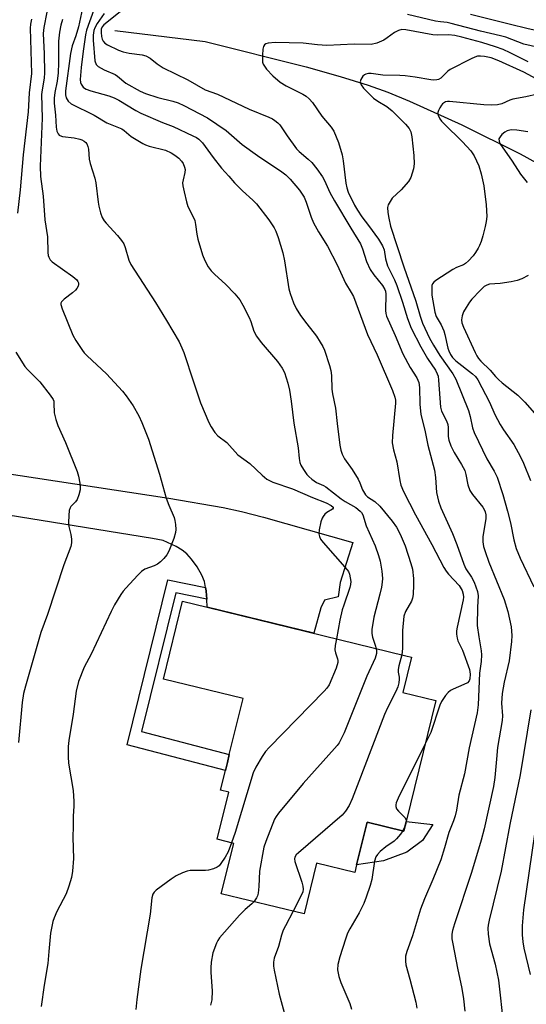
# Model space of a CAD drawing. Units: inches. Extents: x 1321763 to 1327764, y 537446 to 541447.
# Drawn here: x 1323801 to 1323945, y 540607 to 540888 of the extents above; entities that cross this region are included whole.
import ezdxf

# ---------------------------------------------------------------- set-up
doc = ezdxf.new("R2010")
doc.units = ezdxf.units.IN
doc.header["$MEASUREMENT"] = 0
for name, color, linetype in [('BLDG-Footprint', 5, 'Continuous'), ('CULTRL-Pad', 6, 'Continuous'), ('HYDRO-Single Line Stream', 4, 'Continuous'), ('TRANS-Driveway', 251, 'Continuous'), ('TRANS-Non Street Sidewalk', 7, 'Continuous'), ('Undefined', 1, 'Continuous')]:
    doc.layers.add(name, color=color, linetype=linetype)

msp = doc.modelspace()

# ---------------------------------------------------------------- linework, layer by layer
at = {"layer": 'BLDG-Footprint', "elevation": 371.81}
msp.add_lwpolyline([(1323911.14, 540658.69), (1323910.46, 540655.94), (1323899.96, 540658.52), (1323896.97, 540646.34), (1323896.44, 540644.17), (1323885.55, 540646.84), (1323881.99, 540632.32), (1323858.4, 540638.11), (1323861.93, 540652.48), (1323857.21, 540653.64), (1323860.51, 540667.08), (1323858.19, 540667.65), (1323859.57, 540673.26), (1323860.13, 540675.56), (1323860.68, 540677.8), (1323864.6, 540693.77), (1323841.89, 540699.34), (1323847.35, 540721.6), (1323854.4, 540719.87), (1323911, 540705.98), (1323912.61, 540705.59), (1323910.15, 540695.56), (1323919.61, 540693.24)], close=True, dxfattribs=at)
at = {"layer": 'CULTRL-Pad'}
msp.add_lwpolyline([(1323918.77, 540657.85), (1323915.82, 540653.27), (1323911.3, 540650), (1323904.66, 540647.48), (1323896.97, 540646.34), (1323899.96, 540658.52), (1323910.46, 540655.94), (1323911.14, 540658.69)], close=True, dxfattribs=at)
at = {"layer": 'HYDRO-Single Line Stream'}
msp.add_lwpolyline([(1323828.06, 540884.45), (1323853.75, 540881.27), (1323882.59, 540874.06), (1323892.31, 540871.35), (1323900.3, 540868.84), (1323905.86, 540866.81), (1323912.05, 540864.28), (1323926.95, 540857.54), (1323943.59, 540849.23), (1323958.44, 540841.09), (1323965.05, 540837.03), (1323973.87, 540831.22), (1324000.07, 540813.04), (1324019.22, 540799.65), (1324043.16, 540783.53)], dxfattribs=at)
at = {"layer": 'TRANS-Driveway'}
msp.add_lwpolyline([(1323789.67, 540759.21), (1323843.4, 540751.02), (1323858.93, 540748.34), (1323864.14, 540747.21), (1323870.42, 540745.59), (1323895.95, 540738.3), (1323892.25, 540726.9), (1323891.74, 540722.84), (1323887.81, 540721.91), (1323886.76, 540719.68), (1323884.77, 540712.42), (1323854.4, 540719.87), (1323854.23, 540722.18), (1323854.06, 540724.48), (1323854.04, 540724.57), (1323853.88, 540725.5), (1323853.59, 540727.17), (1323852.87, 540728.98), (1323851.54, 540731.35), (1323849.93, 540733.6), (1323848.58, 540735.1), (1323847.24, 540736.13), (1323845.53, 540737.16), (1323841.77, 540738.9), (1323838.81, 540739.52), (1323781.64, 540748.66)], dxfattribs=at)
at = {"layer": 'TRANS-Non Street Sidewalk'}
msp.add_lwpolyline([(1323853.88, 540725.5), (1323854.04, 540724.57), (1323854.06, 540724.48), (1323854.23, 540722.18), (1323845.41, 540723.97), (1323835.64, 540684.37), (1323860.68, 540677.8), (1323860.13, 540675.56), (1323859.57, 540673.26), (1323831.57, 540680.6), (1323843.18, 540727.68)], close=True, dxfattribs=at)
at = {"layer": 'Undefined'}
msp.add_line((1323910.83, 540657.47, 366), (1323910.13, 540656.02, 366), dxfattribs=at)
for points, elevation in [([(1323819.38, 540893.55), (1323817.66, 540885.47), (1323816.93, 540882.93), (1323815.89, 540880.1), (1323815.37, 540877.9), (1323813.99, 540867.22), (1323813.97, 540866.06), (1323814.15, 540865.25), (1323814.72, 540864.28), (1323815.58, 540863.56), (1323822.13, 540860.29), (1323825.77, 540858.13), (1323830.06, 540856.35), (1323830.66, 540855.94), (1323832.7, 540854.17), (1323835.99, 540852.23), (1323836.78, 540851.85), (1323837.81, 540851.48), (1323842.51, 540850.27), (1323844.07, 540849.56), (1323845.14, 540848.88), (1323846.26, 540847.97), (1323847.05, 540847.16), (1323847.49, 540846.48), (1323847.91, 540845.49), (1323848.04, 540844.75), (1323847.95, 540843.9), (1323847.48, 540841.87), (1323847.37, 540841), (1323847.43, 540840.15), (1323847.76, 540838.44), (1323848.42, 540835.58), (1323848.84, 540834.19), (1323850.49, 540831.06), (1323850.84, 540830.2), (1323851.07, 540829.11), (1323851.44, 540826.31), (1323851.72, 540824.91), (1323853.06, 540820.44), (1323853.68, 540818.8), (1323854.69, 540817.02), (1323855.53, 540815.84), (1323856.5, 540814.86), (1323859.63, 540812.03), (1323862.21, 540809.26), (1323863.63, 540807.54), (1323864.52, 540806.09), (1323866.36, 540802.53), (1323866.79, 540801.45), (1323867.7, 540798.63), (1323868.39, 540797.18), (1323869.76, 540795.38), (1323874.42, 540789.98), (1323875.74, 540788.11), (1323876.4, 540786.83), (1323877.39, 540783.78), (1323877.89, 540781.81), (1323878.36, 540778.69), (1323879.12, 540772.4), (1323880.28, 540765.33), (1323880.59, 540762.27), (1323880.8, 540761.17), (1323881.08, 540760.38), (1323881.8, 540759.17), (1323882.81, 540757.78), (1323883.38, 540757.16), (1323884.22, 540756.44), (1323885.58, 540755.5), (1323887.51, 540754.59), (1323888.2, 540754.19), (1323892.55, 540750.75), (1323893.7, 540750.01), (1323896.8, 540748.32), (1323898.04, 540747.31), (1323898.36, 540746.89), (1323898.72, 540746.19), (1323899.74, 540743.06), (1323902.28, 540737.41), (1323903.22, 540734.67), (1323903.69, 540732.99), (1323904.22, 540730.13), (1323904.38, 540728.08), (1323904.31, 540727.05), (1323904.04, 540725.59), (1323903.58, 540723.55), (1323901.87, 540717.04), (1323901.3, 540713.53), (1323901.31, 540712.4), (1323901.49, 540711.31), (1323902.3, 540709.01), (1323902.56, 540708.06)], 370), ([(1323821.99, 540890.31), (1323819.99, 540884.54), (1323819.67, 540883.17), (1323818.96, 540878.56), (1323818.39, 540873.92), (1323818.16, 540870.43), (1323818.23, 540869.6), (1323818.39, 540869.11), (1323818.95, 540868.31), (1323819.33, 540867.98), (1323819.83, 540867.72), (1323821.21, 540867.25), (1323826.32, 540865.81), (1323827.86, 540865.24), (1323829.13, 540864.55), (1323834.02, 540861.59), (1323835.41, 540860.85), (1323841.63, 540858.17), (1323844.66, 540857.03), (1323850.25, 540854.42), (1323851.28, 540853.88), (1323851.94, 540853.44), (1323853.05, 540852.35), (1323856.07, 540848.19), (1323858.44, 540845.19), (1323860.54, 540842.91), (1323862.15, 540841.02), (1323864.39, 540838.73), (1323867.42, 540836.01), (1323868.45, 540834.96), (1323871.97, 540830.39), (1323873.44, 540828.15), (1323873.92, 540827.15), (1323874.59, 540825.35), (1323875.94, 540820.98), (1323876.4, 540818.73), (1323877.63, 540810.76), (1323878.02, 540809.4), (1323879.01, 540806.73), (1323879.76, 540805.15), (1323881, 540803.1), (1323882.75, 540800.75), (1323885.5, 540797.25), (1323886.62, 540795.52), (1323887.32, 540794.24), (1323887.79, 540793.18), (1323889.28, 540788.8), (1323889.64, 540787.41), (1323889.85, 540785.99), (1323889.96, 540782.08), (1323890.09, 540780.75), (1323890.98, 540776.67), (1323891.4, 540772.27), (1323892.22, 540766.11), (1323892.48, 540764.67), (1323892.85, 540763.55), (1323893.52, 540762.25), (1323895.67, 540759.17), (1323897.39, 540756.43), (1323897.92, 540755.39), (1323898.65, 540753.41), (1323899.51, 540751.98), (1323900.08, 540751.39), (1323902.17, 540750.01), (1323903.65, 540748.73), (1323907.14, 540744.46), (1323908.39, 540742.71), (1323909.43, 540740.75), (1323910.84, 540737.34), (1323912.47, 540732.37), (1323912.91, 540730.68), (1323913.22, 540728.06), (1323913.23, 540726.27), (1323913.07, 540723.51), (1323912.89, 540722.41), (1323912.64, 540721.62), (1323910.92, 540718.66), (1323910.47, 540717.33), (1323910.06, 540713.22), (1323910.07, 540708.04), (1323909.85, 540706.27)], 368), ([(1323804.22, 540887.68), (1323803.98, 540886.24), (1323803.91, 540885.11), (1323804.27, 540872.2), (1323803.61, 540866.68), (1323803.33, 540861.26), (1323801.9, 540848.98), (1323801, 540839.02), (1323800.24, 540832.33)], 376), ([(1323808.6, 540889.71), (1323807.77, 540885.33), (1323807.57, 540883.6), (1323807.91, 540877.83), (1323808, 540872.32), (1323807.89, 540870.88), (1323807.26, 540867.49), (1323807.12, 540866.14), (1323807.29, 540859.47), (1323806.71, 540845.76), (1323806.81, 540842.83), (1323807.6, 540837.19), (1323808.1, 540830.39), (1323808.82, 540825.61), (1323808.94, 540821.12), (1323809.04, 540820.27), (1323809.19, 540819.74), (1323809.58, 540819.01), (1323810.15, 540818.39), (1323816.09, 540814.28), (1323817.16, 540813.29), (1323817.5, 540812.86), (1323817.69, 540812.42), (1323817.68, 540811.96), (1323817.54, 540811.49), (1323817.16, 540810.8), (1323816.81, 540810.37), (1323815.93, 540809.6), (1323813.58, 540807.81), (1323812.83, 540807.03), (1323812.66, 540806.67), (1323812.62, 540806.28), (1323812.96, 540805), (1323816.01, 540797.51), (1323816.86, 540796), (1323818.76, 540793.11), (1323819.31, 540792.43), (1323820.13, 540791.59), (1323825.68, 540786.49), (1323830.18, 540781.56), (1323831.27, 540780.19), (1323833.27, 540777.29), (1323834.88, 540774.45), (1323835.75, 540772.56), (1323837.61, 540767.84), (1323840.77, 540757.81), (1323842.63, 540751.01), (1323843.39, 540748.97), (1323844.94, 540745.46), (1323845.15, 540744.62), (1323845.3, 540743.47), (1323845.38, 540742.03), (1323845.34, 540741.18), (1323844.85, 540739.49), (1323843.45, 540735.88), (1323842.9, 540734.86), (1323842.03, 540733.78), (1323841.06, 540732.78), (1323840.2, 540732.13), (1323839.25, 540731.69), (1323836.57, 540730.68), (1323835.61, 540730.06), (1323834.57, 540729.03), (1323831.19, 540725.32), (1323830.42, 540724.43), (1323829.75, 540723.48), (1323827.92, 540720.5), (1323826.96, 540718.69), (1323821.28, 540706.43), (1323819.28, 540702.73), (1323817.63, 540698.63), (1323817, 540695.88), (1323816.13, 540689.33), (1323814.89, 540681.85), (1323814.71, 540680.11), (1323814.7, 540677.17), (1323814.8, 540675.41), (1323816.14, 540667.54), (1323816.37, 540664.47), (1323816.36, 540663.08), (1323816.15, 540660.28), (1323816.1, 540657.35), (1323816.08, 540654.12), (1323816.22, 540648.16), (1323815.96, 540644.51), (1323815.66, 540642.78), (1323814.93, 540640.3), (1323814.17, 540638.12), (1323811.51, 540633.03), (1323810.69, 540631.22), (1323810.32, 540630.15), (1323809.64, 540626.86), (1323809.24, 540621.62), (1323808.87, 540618.22), (1323807.88, 540611.99), (1323807.02, 540605.88)], 374), ([(1323813.07, 540887.56), (1323812.59, 540885.93), (1323812.27, 540883.97), (1323812, 540881.42), (1323812, 540875.24), (1323811.89, 540872.4), (1323811.56, 540870.01), (1323810.87, 540866.71), (1323810.71, 540865.1), (1323810.75, 540863.75), (1323811.12, 540860.25), (1323811.31, 540856.87), (1323811.5, 540855.75), (1323811.83, 540854.99), (1323812.16, 540854.61), (1323812.37, 540854.47), (1323813.14, 540854.23), (1323816.41, 540853.86), (1323818.08, 540853.48), (1323818.6, 540853.29), (1323819.31, 540852.86), (1323819.71, 540852.5), (1323820.02, 540852.08), (1323820.3, 540851.34), (1323820.48, 540850.54), (1323820.74, 540847.75), (1323820.96, 540846.5), (1323822.29, 540842.27), (1323822.62, 540840.96), (1323823.23, 540835.46), (1323823.42, 540834.31), (1323823.95, 540832.42), (1323824.44, 540831.1), (1323825, 540830.12), (1323825.51, 540829.42), (1323828.74, 540825.92), (1323829.88, 540824.54), (1323830.55, 540823.57), (1323831.01, 540822.53), (1323832.03, 540818.93), (1323832.62, 540817.63), (1323839.58, 540806.83), (1323842.76, 540801.66), (1323846.33, 540795.64), (1323847.16, 540793.88), (1323847.68, 540792.53), (1323850.43, 540784.14), (1323852.5, 540778.16), (1323854.85, 540772.61), (1323855.51, 540771.36), (1323856.54, 540769.71), (1323857.41, 540768.8), (1323859.94, 540766.89), (1323863.12, 540763.34), (1323866.54, 540760.85), (1323870.06, 540757.51), (1323871.38, 540756.45), (1323873.05, 540755.59), (1323878.71, 540753.64), (1323884.39, 540751.19), (1323888.31, 540749.68), (1323889.73, 540748.94), (1323890.34, 540748.4), (1323890.33, 540748.14), (1323890.08, 540747.88), (1323888.53, 540746.9), (1323887.91, 540746.39), (1323887.41, 540745.8), (1323887.15, 540745.32), (1323886.8, 540744.23), (1323886.33, 540741.94), (1323886.25, 540740.83), (1323886.37, 540740.07), (1323886.71, 540739.32), (1323887.41, 540738.38), (1323894.33, 540730.58), (1323894.63, 540730.09), (1323894.92, 540729.34), (1323895.18, 540728.29), (1323895.3, 540727.22), (1323895.23, 540726.36), (1323895.05, 540725.52), (1323893.3, 540720.49), (1323892.91, 540719.16), (1323892.24, 540716.13), (1323891.22, 540710.83)], 372), ([(1323824.96, 540889.32), (1323822.96, 540886.4), (1323822.34, 540885.19), (1323822.08, 540884.42), (1323821.87, 540883.08), (1323821.8, 540881.72), (1323822.33, 540875.82), (1323822.72, 540874.78), (1323823.26, 540874.19), (1323824.99, 540873.18), (1323828.11, 540871.86), (1323828.8, 540871.37), (1323831.19, 540869.4), (1323835.22, 540867.12), (1323836.78, 540866.5), (1323840.33, 540865.36), (1323844.55, 540864.28), (1323846.12, 540863.76), (1323847.69, 540863.03), (1323854.44, 540859.48), (1323859.79, 540855.94), (1323864.34, 540851.87), (1323868.67, 540848.76), (1323875.7, 540844.13), (1323876.79, 540843.26), (1323878.01, 540842.02), (1323880.67, 540838.84), (1323882, 540836.88), (1323882.61, 540835.46), (1323884.01, 540831.19), (1323884.68, 540829.56), (1323886.08, 540827.02), (1323888.67, 540822.87), (1323891.4, 540817.59), (1323893.81, 540812.32), (1323895.46, 540809.65), (1323896.05, 540808.54), (1323900.05, 540797.66), (1323902.81, 540791.86), (1323907.2, 540781.73), (1323907.9, 540779.8), (1323908.03, 540778.95), (1323908.03, 540778.12), (1323907.21, 540768.84), (1323907.17, 540766.81), (1323907.46, 540764.82), (1323908.45, 540761.4), (1323909.27, 540756.02), (1323909.62, 540754.69), (1323910.4, 540752.9), (1323913.78, 540746.22), (1323918.48, 540737.73), (1323921.88, 540731.2), (1323922.52, 540730.2), (1323923.21, 540729.32), (1323926.21, 540726.1), (1323927.06, 540724.66), (1323927.41, 540723.61), (1323927.45, 540722.74), (1323927.36, 540721.93), (1323925.64, 540714.2), (1323925.47, 540713.12), (1323925.44, 540712.13), (1323925.62, 540711.04), (1323925.86, 540710.25), (1323927.21, 540707.59), (1323929.14, 540702.12), (1323929.42, 540700.74), (1323929.31, 540699.46), (1323929.1, 540698.86), (1323928.59, 540698.31), (1323927.58, 540697.77), (1323924.54, 540696.48), (1323923.75, 540696.08), (1323923.07, 540695.56), (1323922.35, 540694.67), (1323921.24, 540692.94), (1323920.71, 540691.9), (1323918.12, 540684.12), (1323916.57, 540680.84)], 366), ([(1323829.58, 540889.79), (1323824.91, 540886.1), (1323824.39, 540885.47), (1323824.16, 540884.86), (1323824.09, 540883.85), (1323824.2, 540882.74), (1323824.39, 540881.95), (1323824.7, 540881.37), (1323825.16, 540880.87), (1323825.89, 540880.39), (1323829.11, 540878.81), (1323830.43, 540878.33), (1323832.07, 540877.99), (1323835.86, 540877.54), (1323836.87, 540877.25), (1323838.07, 540876.55), (1323840.14, 540874.9), (1323841.83, 540873.82), (1323848.86, 540870.38), (1323853.82, 540867.54), (1323857.32, 540866.25), (1323866.3, 540861.96), (1323871.93, 540859.72), (1323872.98, 540859.23), (1323873.67, 540858.8), (1323874.5, 540858.14), (1323875.06, 540857.54), (1323877.15, 540854.38), (1323879.85, 540850.66), (1323880.64, 540849.88), (1323883.18, 540847.76), (1323884.19, 540846.75), (1323885.62, 540844.99), (1323887.25, 540842.67), (1323887.82, 540841.68), (1323889.35, 540838.26), (1323890.66, 540835.8), (1323895.3, 540828.01), (1323898.08, 540823.53), (1323898.64, 540822.16), (1323899.83, 540818.53), (1323900.83, 540816.29), (1323901.9, 540814.71), (1323904.34, 540811.72), (1323905.02, 540810.57), (1323905.19, 540810.06), (1323905.31, 540809.23), (1323905.24, 540804.56), (1323905.31, 540803.69), (1323905.52, 540802.94), (1323907.98, 540797.45), (1323910.21, 540792.2), (1323912.25, 540788.32), (1323914.19, 540785.34), (1323914.72, 540783.99), (1323914.93, 540782.53), (1323915, 540777.77), (1323915.32, 540774.87), (1323916.47, 540770.42), (1323917.28, 540766.07), (1323919.24, 540758.95), (1323919.53, 540756.93), (1323919.78, 540752.61), (1323920.3, 540750.12), (1323921.03, 540748.23), (1323924.33, 540740.95), (1323925.55, 540737.79), (1323927.57, 540732.12), (1323928.18, 540730.85), (1323929.74, 540728.47), (1323930.52, 540727.02), (1323931.46, 540724.38), (1323931.68, 540723.12), (1323931.51, 540719.91), (1323931.41, 540714.67), (1323931.83, 540711.46), (1323932.54, 540707.44), (1323932.61, 540706.31), (1323932.47, 540704.35), (1323931.99, 540701.03), (1323931.69, 540692.01), (1323931.36, 540689.69), (1323929.07, 540679.74), (1323927.71, 540672.36), (1323926.12, 540666.27), (1323925.43, 540661.96), (1323925.06, 540660.29), (1323924.62, 540658.94), (1323923.29, 540655.62), (1323922.06, 540651.19), (1323920.99, 540647.8), (1323918.75, 540642.17), (1323916.33, 540636.62), (1323915.25, 540633.67), (1323914.61, 540631.76), (1323912.95, 540626.06), (1323911.3, 540621.59), (1323910.97, 540620.24), (1323910.94, 540618.9), (1323911.07, 540617.83), (1323912.21, 540613.68), (1323913.83, 540607.2), (1323914.18, 540605.49)], 364), ([(1323979.12, 540887.92), (1323978.99, 540886.51), (1323978.94, 540883.9), (1323978.83, 540883.08), (1323978.51, 540882.37), (1323978.16, 540882.01), (1323977.73, 540881.72), (1323976.41, 540881.24), (1323967.19, 540878.67), (1323963.56, 540878.04), (1323959.23, 540877.53), (1323958.1, 540877.46), (1323957.15, 540877.54), (1323953.08, 540878.62), (1323944.65, 540880.59), (1323939.53, 540882.51), (1323938.05, 540882.95), (1323932.36, 540884.3), (1323923.93, 540886.49), (1323922.81, 540886.71), (1323920.9, 540886.9), (1323919.48, 540887.15), (1323911.54, 540889.01)], 364), ([(1323967.9, 540888.91), (1323967.44, 540886.97), (1323967.01, 540885.9), (1323966.27, 540884.8), (1323965.37, 540883.84), (1323964.56, 540883.27), (1323963.76, 540882.9), (1323962.64, 540882.56), (1323961.19, 540882.33), (1323959.81, 540882.28), (1323958.09, 540882.5), (1323950.93, 540883.81), (1323945.51, 540884.98), (1323940.87, 540886.2), (1323929.51, 540888.97)], 366), ([(1323945.96, 540875.5), (1323940.82, 540878.08), (1323938.79, 540879), (1323936.57, 540879.81), (1323932.67, 540880.99), (1323926.96, 540882.55), (1323925.02, 540882.99), (1323923.16, 540883.2), (1323920.07, 540883.11), (1323918.69, 540883.18), (1323911.04, 540884.67), (1323909.92, 540884.71), (1323908.9, 540884.48), (1323907.76, 540883.86), (1323905.72, 540882.32), (1323904.77, 540881.72), (1323902.71, 540880.86), (1323901.09, 540880.46), (1323896.27, 540880.54), (1323888.46, 540880.16), (1323885.83, 540880.33), (1323881.7, 540880.88), (1323873.71, 540881.02), (1323871.8, 540880.88), (1323871.08, 540880.64), (1323870.7, 540880.34), (1323870.44, 540879.92), (1323870.25, 540879.13), (1323870.12, 540877.38), (1323870.11, 540875.93), (1323870.18, 540875.37), (1323870.35, 540874.85), (1323871.31, 540873.44), (1323873.05, 540871.47), (1323875.22, 540869.71), (1323876.9, 540868.66), (1323881.66, 540866.31), (1323882.59, 540865.68), (1323883.43, 540864.98), (1323884.37, 540863.9), (1323887.06, 540860.01), (1323889.68, 540856.9), (1323890.45, 540855.7), (1323891.84, 540852.53), (1323892.85, 540849), (1323893.16, 540847.3), (1323893.89, 540840.91), (1323894.15, 540839.54), (1323894.59, 540838.28), (1323896.37, 540834.62), (1323897.22, 540833.13), (1323898.49, 540831.3), (1323900.42, 540828.76), (1323903.18, 540824.94), (1323904.36, 540823.04), (1323904.81, 540821.85), (1323905.27, 540819.32), (1323905.83, 540817.33), (1323906.26, 540816.31), (1323907.76, 540813.3), (1323908.45, 540811.69), (1323910.12, 540806.89), (1323911.53, 540802.27), (1323912.5, 540799.48), (1323915.31, 540794.13), (1323917.25, 540790.89), (1323919.46, 540787.48), (1323919.97, 540786.5), (1323920.2, 540785.8), (1323920.37, 540784.66), (1323920.89, 540776.94), (1323921.21, 540775.86), (1323922.61, 540773.08), (1323922.99, 540772.02), (1323923.08, 540771.17), (1323923.07, 540768.57), (1323923.27, 540767.5), (1323923.87, 540765.96), (1323924.81, 540764.01), (1323926.9, 540760.59), (1323927.81, 540758.84), (1323928.14, 540757.78), (1323928.74, 540754.77), (1323929.29, 540753.21), (1323930.08, 540752.04), (1323932.96, 540748.45), (1323933.39, 540747.78), (1323933.68, 540747.12), (1323933.85, 540746.21), (1323933.83, 540745.22), (1323933.01, 540739.91), (1323933.01, 540738.57), (1323933.2, 540737.22), (1323933.63, 540735.8), (1323934.73, 540732.7), (1323939.07, 540722.07), (1323940.08, 540718.6), (1323941.07, 540714.28), (1323941.27, 540711.84), (1323941.16, 540710.11), (1323940.47, 540704.54), (1323939.06, 540698.46), (1323938.47, 540695.27), (1323938.33, 540692.46), (1323938.55, 540688.85), (1323938.5, 540687.53), (1323937.19, 540679.85), (1323936.84, 540676.53), (1323936.44, 540671.3), (1323936.05, 540668.67), (1323933.33, 540656.58), (1323932.53, 540653.43), (1323929.74, 540644.18), (1323924.87, 540629.49), (1323924.36, 540627.61), (1323924.19, 540626.54), (1323924.19, 540625.23), (1323924.42, 540623.78), (1323925.78, 540616.82), (1323927.01, 540611.07), (1323927.5, 540608.14), (1323927.83, 540604.56)], 362), ([(1323949.41, 540870.02), (1323944.65, 540872.6), (1323937.54, 540875.83), (1323935.39, 540876.65), (1323933.44, 540877.04), (1323932.32, 540877.15), (1323931.51, 540877.11), (1323930.7, 540876.87), (1323929.65, 540876.39), (1323923.7, 540873.32), (1323923.02, 540872.8), (1323921.03, 540870.81), (1323920.38, 540870.48), (1323919.86, 540870.36), (1323919.02, 540870.3), (1323918.15, 540870.36), (1323913.71, 540871.15), (1323910.81, 540871.5), (1323909.35, 540871.6), (1323904.42, 540871.7), (1323901.18, 540872.19), (1323900.4, 540872.17), (1323899.65, 540871.99), (1323899.19, 540871.77), (1323898.77, 540871.42), (1323898.16, 540870.51), (1323898.03, 540869.78), (1323898.3, 540868.9), (1323898.93, 540868.01), (1323900.55, 540866.33), (1323901.83, 540865.15), (1323903.04, 540864.31), (1323905.59, 540862.76), (1323907.12, 540861.55), (1323910.97, 540857.73), (1323911.99, 540856.47), (1323912.48, 540855.51), (1323912.75, 540854.08), (1323913.3, 540848.73), (1323913.38, 540846.37), (1323913.22, 540844.95), (1323912.48, 540842.54), (1323911.82, 540841.31), (1323909.73, 540838.95), (1323907.17, 540836.57), (1323906.51, 540835.67), (1323906, 540834.69), (1323905.84, 540833.9), (1323905.87, 540832.52), (1323906.14, 540830.85), (1323906.63, 540828.65), (1323910.42, 540816.98), (1323913.91, 540807.25), (1323915.12, 540802.89), (1323915.82, 540800.94), (1323917.79, 540796.62), (1323918.9, 540794.62), (1323920.74, 540791.7), (1323924.45, 540786.45), (1323925.33, 540784.93), (1323928.88, 540776.05), (1323929.35, 540774.32), (1323930.06, 540771.04), (1323930.52, 540769.75), (1323934.09, 540762.19), (1323936.24, 540758.73), (1323937.07, 540757.01), (1323938.67, 540752.02), (1323940.03, 540747.32), (1323940.9, 540743.93), (1323941.86, 540739.12), (1323942.51, 540736.63), (1323943.65, 540733.85), (1323947.53, 540725.73)], 360), ([(1323948.53, 540866.31), (1323945.22, 540865.48), (1323941.51, 540864.88), (1323940.66, 540864.6), (1323938.43, 540863.53), (1323937.14, 540863.21), (1323935.47, 540863.15), (1323933.3, 540863.24), (1323923.49, 540864.2), (1323922.94, 540864.18), (1323922.31, 540864.05), (1323921.51, 540863.55), (1323921.15, 540863.15), (1323920.68, 540862.4), (1323920.32, 540861.6), (1323920.17, 540861.06), (1323920.25, 540860.28), (1323920.72, 540859.27), (1323921.23, 540858.57), (1323921.82, 540857.93), (1323927.17, 540852.69), (1323929.61, 540850.11), (1323930.54, 540848.66), (1323931.87, 540845.81), (1323932.52, 540843.55), (1323933.23, 540840.1), (1323933.98, 540834.68), (1323934.09, 540831.36), (1323933.93, 540829.94), (1323933.65, 540828.5), (1323933, 540825.88), (1323932.47, 540824.2), (1323932.05, 540823.12), (1323931.65, 540822.34), (1323930.88, 540821.09), (1323930.2, 540820.16), (1323928.88, 540818.67), (1323928.08, 540817.98), (1323927.43, 540817.6), (1323925.48, 540816.8), (1323924.44, 540816.21), (1323919.62, 540813.13), (1323918.97, 540812.59), (1323918.64, 540812.17), (1323918.48, 540811.69), (1323918.41, 540811.16), (1323918.46, 540808.88), (1323919.28, 540804.03), (1323919.72, 540802.82), (1323921.1, 540800.43), (1323921.9, 540798.71), (1323922.19, 540797.74), (1323923.02, 540793.78), (1323923.28, 540792.99), (1323923.76, 540792), (1323924.35, 540791.12), (1323925.24, 540790.18), (1323930.05, 540786.45), (1323930.88, 540785.68), (1323931.58, 540784.77), (1323934.86, 540778.35), (1323936.44, 540774.86), (1323937.96, 540771.98), (1323938.89, 540770.46), (1323941.79, 540766.33), (1323943.72, 540762.76), (1323944.6, 540760.96), (1323946.57, 540756.05)], 358), ([(1323945.86, 540855.56), (1323942.66, 540855.97), (1323941.21, 540856.09), (1323940.64, 540856.05), (1323939.94, 540855.86), (1323939.25, 540855.45), (1323938.42, 540854.74), (1323937.89, 540854.14), (1323937.59, 540853.5), (1323937.61, 540852.85), (1323937.88, 540852.18), (1323941.36, 540847.17), (1323943.7, 540843.49), (1323945.66, 540841.04)], 356), ([(1323945.9, 540814.54), (1323944.13, 540813.6), (1323942.78, 540813.1), (1323941.09, 540812.76), (1323937.93, 540812.29), (1323934.86, 540812.04), (1323934.08, 540811.8), (1323933.41, 540811.38), (1323932.25, 540810.28), (1323929.89, 540807.77), (1323929.19, 540806.89), (1323928.22, 540805.41), (1323927.49, 540804.13), (1323927.08, 540803.03), (1323926.87, 540801.89), (1323926.97, 540801.04), (1323927.46, 540799.75), (1323930.76, 540792.58), (1323931.26, 540791.58), (1323931.72, 540790.88), (1323932.46, 540790.05), (1323935.04, 540787.56), (1323936.62, 540785.68), (1323937.43, 540784.85), (1323938.51, 540783.91), (1323942.96, 540780.38), (1323945, 540778.43), (1323950.48, 540772.13)], 356), ([(1323799.81, 540792.65), (1323802.32, 540788.59), (1323803.09, 540787.69), (1323806.6, 540784.19), (1323809.61, 540780.38), (1323810.4, 540779.18), (1323810.59, 540778.65), (1323810.67, 540778.11), (1323810.72, 540775.31), (1323811.16, 540773.39), (1323811.75, 540771.76), (1323813.95, 540766.85), (1323817.24, 540758.6), (1323817.65, 540757.23), (1323818.06, 540755.29), (1323818.18, 540754.18), (1323818.12, 540753.34), (1323817.76, 540751.94), (1323817.25, 540750.61), (1323816.79, 540749.93), (1323815.47, 540748.6), (1323815.25, 540748.21), (1323815.04, 540747.43), (1323814.9, 540746.03), (1323814.84, 540744.04), (1323814.95, 540742.9), (1323815.45, 540740.6), (1323815.63, 540739.28), (1323815.63, 540738.23), (1323815.43, 540737.22), (1323813.47, 540731.97), (1323808.81, 540717.76), (1323806.94, 540712.65), (1323802.5, 540697.3), (1323802.02, 540695.29), (1323801.63, 540692.67), (1323800.55, 540681.24)], 376), ([(1323891.22, 540710.83), (1323890.91, 540708.9), (1323890.82, 540707.74), (1323890.97, 540706.86), (1323891.58, 540705.16), (1323891.66, 540704.65), (1323891.64, 540704.12), (1323891.13, 540702.48), (1323889.12, 540697.75), (1323888.48, 540696.76), (1323887.69, 540695.87), (1323872, 540679.85), (1323871.04, 540678.72), (1323870.08, 540677.23), (1323868.25, 540674.18), (1323867.49, 540672.59), (1323862.35, 540655.58), (1323861.32, 540652.63)], 372), ([(1323902.56, 540708.06), (1323902.67, 540707.19), (1323902.63, 540706.64), (1323902.25, 540705.28), (1323899.9, 540700.15), (1323893.45, 540684.06), (1323891.97, 540681.17), (1323891.48, 540680.43), (1323890.72, 540679.52), (1323881.76, 540669.59), (1323874.75, 540661.07), (1323874.05, 540660.11), (1323873.61, 540659.35), (1323871.06, 540653.04), (1323870.5, 540651.37), (1323869.26, 540644.56), (1323869.07, 540640.19), (1323868.87, 540638.27), (1323868.67, 540637.48), (1323868.45, 540636.98), (1323867.68, 540635.83)], 370), ([(1323909.85, 540706.27), (1323909.03, 540703.17), (1323908.81, 540702.07), (1323908.8, 540701.29), (1323909.09, 540699.93), (1323909.14, 540699.38), (1323909.04, 540698.25), (1323908.78, 540697.13), (1323908.21, 540695.8), (1323905.81, 540691.12), (1323904.95, 540689.27), (1323897.64, 540670.14), (1323895.68, 540665.19), (1323894.85, 540663.29), (1323893.8, 540661.64), (1323892.86, 540660.56), (1323880.38, 540649.82), (1323879.76, 540649.21), (1323879.33, 540648.55), (1323879.26, 540648.1), (1323879.38, 540647.29), (1323881.36, 540641.38), (1323881.66, 540640.24), (1323881.73, 540639.42), (1323881.6, 540638.62), (1323881.3, 540637.8), (1323878.89, 540633.08)], 368), ([(1323946.67, 540690.6), (1323943.61, 540672.06), (1323940.65, 540657.9), (1323938.19, 540644.59), (1323934.79, 540630.6), (1323934.49, 540629.17), (1323934.39, 540628.31), (1323934.49, 540626.61), (1323934.93, 540623.83), (1323936.48, 540618.03), (1323937.49, 540613.39), (1323938.85, 540600.53)], 360), ([(1323916.57, 540680.84), (1323908.81, 540665.38), (1323908.24, 540664.02), (1323908.14, 540663.5), (1323908.15, 540663.01), (1323908.38, 540662.32), (1323908.89, 540661.69), (1323910.7, 540659.86), (1323911.09, 540659.17), (1323911.15, 540658.74)], 366), ([(1323911.15, 540658.74), (1323911.07, 540658.17), (1323910.83, 540657.47)], 366), ([(1323910.13, 540656.02), (1323909.52, 540655.07), (1323908.32, 540653.74), (1323907.65, 540653.15), (1323905.35, 540651.46), (1323903.75, 540650.11), (1323902.91, 540649.28), (1323902.47, 540648.65), (1323902.08, 540647.4), (1323901.36, 540642.15), (1323900.87, 540640.45), (1323899.75, 540637.08), (1323899.01, 540635.28), (1323897.71, 540632.64), (1323895.05, 540628.05), (1323894.42, 540626.83), (1323893.81, 540625.15), (1323892.2, 540620.11), (1323891.64, 540617.86), (1323891.57, 540616.43), (1323891.95, 540614.46), (1323892.51, 540612.8), (1323895.09, 540606.8), (1323895.51, 540605.15)], 366), ([(1323947.7, 540655.08), (1323944.61, 540633.52), (1323944.16, 540628.97), (1323944.16, 540626.36), (1323944.39, 540624.33), (1323944.72, 540622.61), (1323946.5, 540615.1)], 358), ([(1323861.32, 540652.63), (1323860.34, 540650.09), (1323859.54, 540648.57), (1323858.29, 540646.69), (1323857.77, 540646.11), (1323857.18, 540645.65), (1323856.14, 540645.19), (1323854.75, 540644.84), (1323853.9, 540644.76), (1323850.73, 540644.78), (1323849.54, 540644.71), (1323848.69, 540644.55), (1323847.35, 540644.06), (1323845.54, 540643.2), (1323844.09, 540642.23), (1323839.86, 540639.12), (1323839.25, 540638.54), (1323838.9, 540638), (1323838.61, 540636.93), (1323838.08, 540632.28), (1323835.41, 540616.62), (1323834.28, 540607.93), (1323834.02, 540605.04)], 372), ([(1323867.68, 540635.83), (1323867.1, 540635.23), (1323865.17, 540633.59), (1323863.55, 540631.98), (1323857.91, 540625.47), (1323857.41, 540624.76), (1323857.01, 540624), (1323856.01, 540621.28), (1323855.52, 540618.53), (1323855.36, 540616.93), (1323855.38, 540615.64), (1323855.76, 540610.36), (1323855.67, 540607.85), (1323855.32, 540606.29)], 370), ([(1323878.89, 540633.08), (1323876.68, 540628.97), (1323876.05, 540627.66), (1323875.58, 540626.26), (1323874.69, 540623.05), (1323873.48, 540619.7), (1323873.26, 540618.56), (1323873.26, 540617.42), (1323873.44, 540616.28), (1323874.93, 540609.47), (1323876.29, 540604.24)], 368)]:
    msp.add_lwpolyline(points, dxfattribs=dict(at, elevation=elevation))

doc.saveas('drawing.dxf')
